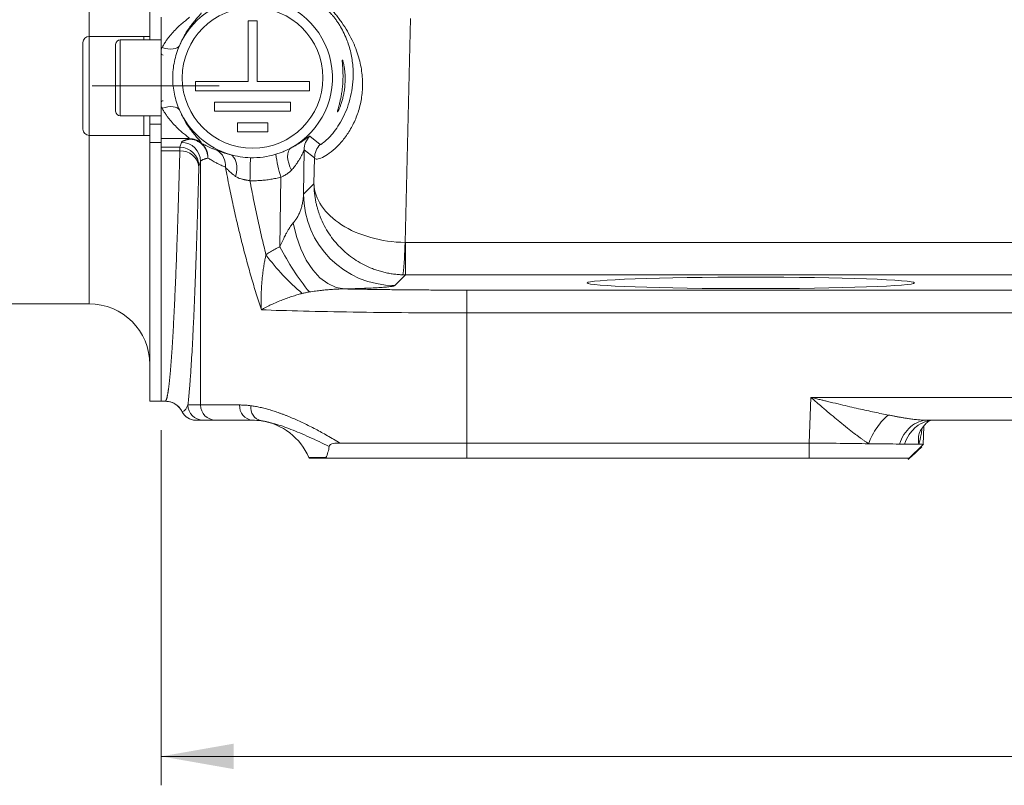
# Model space of a CAD drawing. Units: millimetres. Extents: x 0 to 1596, y 0 to 1129.
# Drawn here: x 293 to 422, y 626 to 726 of the extents above; entities that cross this region are included whole.
import ezdxf

# ---------------------------------------------------------------- set-up
doc = ezdxf.new("R2010")
doc.units = ezdxf.units.MM
doc.header["$LTSCALE"] = 3.8
doc.linetypes.add('SLD-Durchgehend', pattern=[0])
doc.linetypes.add('SLD-Punktstrich', pattern=[19.05, 15.24, -1.27, 1.27, -1.27])
doc.styles.add('SLDTEXTSTYLE0', font='ARIAL.TTF', dxfattribs={"width": 0.948})
doc.dimstyles.new('SLDDIMSTYLE1', dxfattribs={"dimtxt": 11.4, "dimasz": 9.5, "dimexe": 0, "dimexo": 0.0625, "dimgap": 2.85, "dimtad": 1, "dimdec": 3, "dimrnd": 1e-09, "dimzin": 12, "dimdsep": 46, "dimtxsty": 'SLDTEXTSTYLE0', "dimsah": 1, "dimcen": 0.09, "dimadec": 0, "dimazin": 3, "dimtfac": 1, "dimtdec": 3, "dimtofl": 0, "dimtmove": 0, "dimatfit": 3, "dimfxl": 1, "dimfrac": 2, "dimtolj": 1, "dimtzin": 12, "dimarcsym": 0})

# ---------------------------------------------------------------- blocks, each defined once
blk = doc.blocks.new('_D_9')
at = {"color": 7, "linetype": 'SLD-Durchgehend', "lineweight": 0}
for p, q in [((311.6, 672.47), (311.6, 625.78)), ((621.6, 672.47), (621.6, 625.78)), ((621.6, 629.58), (311.6, 629.58))]:
    blk.add_line(p, q, dxfattribs=at)
for points in [[(311.6, 629.58), (321.1, 627.91), (321.1, 631.25)], [(621.6, 629.58), (612.1, 631.25), (612.1, 627.91)]]:
    blk.add_solid(points, dxfattribs=at)
at = {"color": 7, "linetype": 'SLD-Durchgehend', "lineweight": 0, "insert": (453.54, 644.27), "char_height": 11.4, "attachment_point": 1, "style": 'SLDTEXTSTYLE0'}
blk.add_mtext('310', dxfattribs=at)

msp = doc.modelspace()

# ---------------------------------------------------------------- linework, layer by layer
at = {"color": 7, "linetype": 'SLD-Durchgehend', "lineweight": 15}
for p, q in [((310.102, 723.7705), (310.102, 934.855)), ((311.602, 726.7595), (311.602, 722.5549)), ((324.202, 726.2705), (323.002, 726.2705)), ((323.002, 726.2705), (323.002, 718.2705)), ((324.202, 718.2705), (324.202, 726.2705)), ((309.302, 724.2045), (302.102, 724.2045)), ((311.602, 723.7705), (306.202, 723.7705)), ((310.102, 724.2045), (309.302, 724.2045)), ((309.302, 723.7705), (309.302, 724.2045)), ((301.302, 723.4045), (301.302, 712.0045)), ((316.102, 718.2705), (316.102, 717.0705)), ((323.002, 718.2705), (316.102, 718.2705)), ((316.102, 717.0705), (331.102, 717.0705)), ((331.102, 718.2705), (324.202, 718.2705)), ((331.102, 717.0705), (331.102, 718.2705)), ((311.602, 714.986), (311.602, 710.7814)), ((318.602, 715.5705), (318.602, 714.3705)), ((328.602, 715.5705), (318.602, 715.5705)), ((328.602, 714.3705), (328.602, 715.5705)), ((306.202, 713.7705), (311.602, 713.7705)), ((309.302, 711.2045), (309.302, 713.7705)), ((310.102, 712.6859), (310.102, 713.7045)), ((318.602, 714.3705), (328.602, 714.3705)), ((310.102, 710.2637), (310.102, 712.6859)), ((325.602, 712.8705), (321.602, 712.8705)), ((321.602, 712.8705), (321.602, 711.6705)), ((325.602, 711.6705), (325.602, 712.8705)), ((302.102, 711.2045), (309.302, 711.2045)), ((309.302, 711.2045), (310.102, 711.2045)), ((311.602, 710.7814), (311.602, 709.6554)), ((321.602, 711.6705), (325.602, 711.6705)), ((310.102, 676.2705), (310.102, 710.2637)), ((311.602, 709.1624), (311.602, 709.6554)), ((311.602, 676.2705), (311.602, 709.1624)), ((131.102, 689.0705), (302.102, 689.0705)), ((310.102, 676.2705), (311.602, 676.2705)), ((311.602, 676.2705), (312.1054, 676.2705)), ((312.1035, 676.2705), (312.3305, 676.241)), ((318.7506, 673.7705), (317.0946, 673.7705)), ((324.4586, 673.7564), (325.7173, 673.5026)), ((412.3181, 673.7705), (440.8859, 673.7705)), ((411.7705, 670.596), (411.8519, 672.9259)), ((335.0816, 670.7705), (351.7456, 670.7705)), ((351.7456, 670.7705), (396.7675, 670.7705)), ((409.7597, 668.6542), (411.7826, 670.6077)), ((333.2481, 668.8474), (330.9866, 668.8474)), ((330.9866, 668.8474), (331.102, 668.7705)), ((331.102, 668.7705), (333.3812, 668.7705)), ((333.3812, 668.7705), (351.7456, 668.7705)), ((351.7456, 668.7705), (396.7675, 668.7705))]:
    msp.add_line(p, q, dxfattribs=at)
at = {"color": 8, "linetype": 'SLD-Durchgehend', "lineweight": 0}
for p, q in [((302.102, 724.2045), (302.102, 923.3365)), ((344.3646, 726.5593), (343.6451, 697.1346)), ((302.102, 724.2045), (302.102, 711.2045)), ((306.202, 723.7705), (306.202, 713.7705)), ((310.102, 712.6859), (311.602, 712.6859)), ((302.102, 689.0705), (302.102, 711.2045)), ((315.3047, 710.7814), (311.602, 710.7814)), ((315.2998, 710.7175), (315.3047, 710.7814)), ((331.1265, 711.0946), (332.4773, 710.0058)), ((310.102, 710.2637), (311.602, 710.2637)), ((311.602, 709.6554), (314.0402, 709.6554)), ((314.0402, 709.6554), (314.2513, 710.2891)), ((316.8546, 710.2435), (316.8444, 710.1836)), ((330.3764, 709.311), (330.3021, 703.4633)), ((331.756, 708.2508), (330.3764, 709.311)), ((314.0359, 709.1624), (311.602, 709.1624)), ((331.6724, 704.8336), (331.756, 708.2508)), ((316.7509, 707.7925), (316.5399, 707.1588)), ((316.7509, 707.7925), (316.7509, 675.7705)), ((327.3195, 705.7098), (327.2033, 696.5723)), ((330.3021, 703.4633), (331.6724, 704.8336)), ((343.6451, 697.1346), (343.6999, 697.1338)), ((343.6999, 692.8757), (343.6999, 697.1338)), ((343.6999, 697.1338), (589.5041, 697.1338)), ((343.6999, 692.8757), (342.2948, 691.4706)), ((589.5041, 692.8757), (343.6999, 692.8757)), ((351.7456, 690.8716), (351.7456, 687.8734)), ((351.7456, 690.8716), (581.4584, 690.8716)), ((351.7456, 687.8734), (351.7456, 670.7705)), ((351.7456, 687.8734), (581.4584, 687.8734)), ((315.0949, 675.7705), (316.7509, 675.7705)), ((316.7509, 675.7705), (321.8963, 675.7705)), ((396.7675, 670.7705), (396.977, 676.7705)), ((396.977, 676.7705), (456.227, 676.7705)), ((351.7456, 670.7705), (351.7456, 668.7705)), ((396.7675, 668.7705), (396.7675, 670.7705))]:
    msp.add_line(p, q, dxfattribs=at)
at = {"color": 7, "linetype": 'SLD-Punktstrich', "lineweight": 0}
for p, q in [((302.502, 717.7225), (319.202, 717.7225)), ((302.502, 717.7045), (319.202, 717.7045))]:
    msp.add_line(p, q, dxfattribs=at)
at = {"color": 8, "linetype": 'SLD-Durchgehend', "lineweight": 0, "flags": 128}
for points in [[(313.9869, 722.9895), (313.8627, 722.832), (313.6788, 722.7065), (313.4402, 722.6166), (313.1536, 722.5647), (312.8268, 722.5523), (312.4689, 722.5796), (312.0897, 722.646), (311.6998, 722.7496)], [(313.9869, 714.5515), (313.8627, 714.709), (313.6788, 714.8344), (313.4402, 714.9243), (313.1536, 714.9762), (312.8268, 714.9887), (312.4689, 714.9613), (312.0897, 714.8949), (311.6998, 714.7914)], [(328.7193, 706.6413), (328.5058, 707.0826), (328.345, 707.5356), (328.2431, 707.9829), (328.204, 708.4072), (328.2293, 708.7922), (328.3179, 709.1231), (328.4664, 709.3871), (328.6692, 709.5741)], [(321.3694, 705.8199), (321.4753, 706.2943), (321.5235, 706.7687), (321.5124, 707.2253), (321.4422, 707.6465), (321.3158, 708.0166), (321.1377, 708.3215), (320.9149, 708.5496), (320.6557, 708.6923)], [(335.6884, 691.0225), (334.5744, 691.2246), (333.488, 691.7198), (332.4564, 692.4957), (331.505, 693.5332), (330.6577, 694.8062), (329.9354, 696.2834), (329.3561, 697.9278), (328.9341, 699.6987)]]:
    msp.add_lwpolyline(points, dxfattribs=at)
at = {"color": 7, "linetype": 'SLD-Durchgehend', "lineweight": 15}
msp.add_circle((323.602, 718.7705), 9.25, dxfattribs=at)
for centre, radius, start, end in [((323.602, 718.7705), 10.5, 298.854819, 156.30864), ((302.102, 723.4045), 0.8, 90, 180), ((306.202, 723.1705), 0.6, 90, 180), ((311.852, 722.0205), 0.25, 180, 270), ((311.852, 715.5205), 0.25, 90, 180), ((323.602, 718.7705), 10.5, 203.69136, 253.703828), ((306.202, 714.3705), 0.6, 180, 270), ((302.102, 712.0045), 0.8, 180, 270), ((302.102, 681.0705), 8, 0, 90), ((323.602, 665.7705), 8, 22.619865, 81.977842)]:
    msp.add_arc(centre, radius, start, end, dxfattribs=at)
at = {"color": 8, "linetype": 'SLD-Durchgehend', "lineweight": 0}
for centre, radius, start, end in [((315.3044, 708.279), 2.5025, 51.722727, 89.991705), ((332.8782, 709.3085), 2.5017, 134.441393, 179.941298), ((314.0391, 707.1547), 2.5008, 0.095879, 89.973671), ((314.2501, 707.7883), 2.5008, 0.095879, 89.973671), ((334.2577, 708.2483), 2.5017, 135.369606, 179.942006), ((314.2016, 706.8204), 2.3479, 6.266947, 94.047904), ((317.753, 707.256), 2.2986, 354.089858, 60.518189), ((110.369, 710.9451), 212.9623, 358.467212, 359.281465), ((344.6558, 711.073), 18.147, 187.430995, 197.189989), ((342.3118, 703.4803), 12.0097, 180.081053, 269.918912), ((356.2064, 711.1834), 32.4756, 206.738047, 219.277717), ((299.6229, 697.8294), 44.0277, 353.546159, 359.095808), ((348.8807, 712.7366), 29.144, 216.201613, 229.941549), ((312.1053, 673.7709), 2.4996, 26.381049, 89.996771), ((317.0948, 675.7703), 1.9999, 179.996432, 269.99503), ((318.7508, 675.7703), 1.9999, 179.996432, 269.99503), ((323.7619, 675.6341), 1.8705, 175.820128, 265.096884), ((325.1476, 675.4279), 1.7879, 172.13211, 256.112944), ((316.1361, 675.7701), 1.9997, 206.380302, 269.997294)]:
    msp.add_arc(centre, radius, start, end, dxfattribs=at)
at = {"color": 7, "linetype": 'SLD-Durchgehend', "lineweight": 15}
msp.add_ellipse((389.102, 691.8181), major_axis=(21.5, 0), ratio=0.03492077, dxfattribs=at)
at = {"color": 8, "linetype": 'SLD-Durchgehend', "lineweight": 0}
for points, knots in [([(332.2802, 729.6918), (332.2968, 729.6536), (332.3342, 729.5972), (332.4578, 729.4411), (332.5437, 729.3417), (332.7179, 729.1488), (332.784, 729.0767), (332.931, 728.9171), (333.0119, 728.8298), (333.1897, 728.6372), (333.2865, 728.5321), (333.4978, 728.3001), (333.6119, 728.1735), (333.8507, 727.9037), (333.9762, 727.7596), (334.2387, 727.4502), (334.3752, 727.2854), (334.6468, 726.9474), (334.7831, 726.7726), (335.0551, 726.4112), (335.192, 726.223), (335.5881, 725.656), (335.8349, 725.2731), (336.2915, 724.4982), (336.4948, 724.1176), (336.8604, 723.3628), (337.0227, 722.9883), (337.3099, 722.2436), (337.4332, 721.8778), (337.7506, 720.7931), (337.892, 720.0841), (338.0541, 718.7225), (338.0764, 718.0645), (338.0211, 716.7844), (337.9432, 716.1625), (337.7584, 715.2573), (337.6854, 714.9602), (337.5177, 714.3759), (337.4228, 714.0883), (337.1107, 713.2511), (336.8655, 712.724), (336.3179, 711.7375), (336.0153, 711.2782), (335.3726, 710.4363), (335.0317, 710.0536), (334.3525, 709.3882), (334.0127, 709.1032), (333.3631, 708.6329), (333.0524, 708.447), (332.5002, 708.185), (332.2645, 708.1111), (331.9096, 708.083), (331.7892, 708.1275), (331.756, 708.2508)], [0, 0, 0, 0, 0.03125, 0.03125, 0.0625, 0.0625, 0.078125, 0.078125, 0.09375, 0.09375, 0.109375, 0.109375, 0.125, 0.125, 0.140625, 0.140625, 0.15625, 0.15625, 0.171875, 0.171875, 0.1875, 0.1875, 0.21875, 0.21875, 0.25, 0.25, 0.28125, 0.28125, 0.3125, 0.3125, 0.375, 0.375, 0.4375, 0.4375, 0.5, 0.5, 0.53125, 0.53125, 0.5625, 0.5625, 0.625, 0.625, 0.6875, 0.6875, 0.75, 0.75, 0.8125, 0.8125, 0.875, 0.875, 0.9375, 0.9375, 1, 1, 1, 1]), ([(332.9923, 727.9463), (332.9964, 727.9485), (333.0044, 727.9531), (333.0234, 727.9526), (333.0473, 727.9466), (333.0873, 727.9303), (333.152, 727.894), (333.2915, 727.7956), (333.5341, 727.5918), (333.8918, 727.2306), (334.2347, 726.8302), (334.5051, 726.4842), (334.7818, 726.0951), (335.1308, 725.5537), (335.5496, 724.8002), (335.9505, 723.9013), (336.2776, 722.974), (336.6001, 721.7735), (336.8214, 720.3049), (336.8486, 718.6415), (336.6727, 717.0544), (336.3165, 715.5582), (335.8001, 714.1603), (335.1725, 712.9335), (334.4717, 711.8741), (333.782, 711.0424), (333.2574, 710.5291), (332.9159, 710.2432), (332.7364, 710.1135), (332.6225, 710.0442), (332.5535, 710.0108), (332.5029, 709.9958), (332.4858, 710.0025), (332.4773, 710.0058)], [0, 0, 0, 0, 0.00872215, 0.01729055, 0.02571136, 0.03399112, 0.05117658, 0.06758344, 0.10080482, 0.13291834, 0.14848231, 0.16346891, 0.17787773, 0.19254676, 0.21936059, 0.24990659, 0.27741278, 0.30856227, 0.36825867, 0.42789624, 0.48806198, 0.54938556, 0.6111329, 0.67603272, 0.7370084, 0.80349862, 0.86647152, 0.90016591, 0.93279756, 0.95022132, 0.96720734, 0.98378859, 1, 1, 1, 1]), ([(311.6998, 722.7496), (311.7373, 722.8179), (311.8137, 722.9569), (311.9353, 723.1623), (312.0643, 723.3695), (312.2357, 723.6296), (312.4614, 723.9475), (312.8291, 724.4208), (313.3093, 724.9638), (313.8764, 725.5219), (314.3289, 725.9195), (314.6511, 726.1873), (314.8715, 726.3658), (315.0534, 726.5129), (315.1811, 726.6195), (315.257, 726.6897), (315.2985, 726.7354), (315.3027, 726.7515), (315.3047, 726.7595)], [0, 0, 0, 0, 0.02969748, 0.06045178, 0.09226973, 0.12515747, 0.1839814, 0.24981605, 0.37436788, 0.49949623, 0.62377818, 0.68918521, 0.74875534, 0.8134713, 0.87392012, 0.91679049, 0.95874283, 1, 1, 1, 1]), ([(313.9869, 722.9895), (314.0164, 723.0612), (314.0757, 723.205), (314.1683, 723.4142), (314.2637, 723.6195), (314.3619, 723.8203), (314.4628, 724.0167), (314.566, 724.2088), (314.6715, 724.3966), (314.779, 724.5801), (315.0101, 724.9587), (315.3678, 725.4849), (315.8329, 726.0826), (316.2505, 726.5665), (316.5216, 726.8646), (316.6755, 727.0375), (316.7581, 727.1346), (316.8162, 727.2102), (316.8515, 727.2667), (316.8535, 727.2872), (316.8546, 727.2975)], [0, 0, 0, 0, 0.026950392, 0.054071224, 0.081381092, 0.108898181, 0.136640246, 0.164624586, 0.192868033, 0.221386939, 0.250197162, 0.375522448, 0.500305764, 0.627865458, 0.75018567, 0.801404207, 0.851814981, 0.90159351, 0.950924465, 1, 1, 1, 1]), ([(311.602, 722.5549), (311.6177, 722.5879), (311.6489, 722.6537), (311.6829, 722.7177), (311.6998, 722.7496)], [0, 0, 0, 0, 0.50132114, 1, 1, 1, 1]), ([(311.6998, 714.7914), (311.6829, 714.8233), (311.6489, 714.8873), (311.6177, 714.953), (311.602, 714.986)], [0, 0, 0, 0, 0.49867886, 1, 1, 1, 1]), ([(315.3047, 710.7814), (315.3044, 710.785), (315.3037, 710.7922), (315.2938, 710.8083), (315.2775, 710.8284), (315.2541, 710.853), (315.2238, 710.8819), (315.1646, 710.9352), (315.0536, 711.0279), (314.8722, 711.1746), (314.6518, 711.3531), (314.3291, 711.6213), (313.8773, 712.0182), (313.3106, 712.5758), (312.8305, 713.1186), (312.4617, 713.5929), (312.1907, 713.9752), (311.9371, 714.3673), (311.7771, 714.6533), (311.6998, 714.7914)], [0, 0, 0, 0, 0.02059186, 0.04132989, 0.06224321, 0.08336021, 0.10470848, 0.12631471, 0.18648758, 0.25089821, 0.31065439, 0.37629547, 0.50051916, 0.62494405, 0.75012183, 0.81594067, 0.87475832, 0.9395072, 1, 1, 1, 1]), ([(316.8546, 710.2435), (316.8546, 710.2487), (316.8547, 710.2592), (316.8448, 710.2828), (316.8276, 710.3123), (316.8026, 710.3483), (316.77, 710.3906), (316.7299, 710.4395), (316.6824, 710.4949), (316.6277, 710.5571), (316.4991, 710.7012), (316.2479, 710.9773), (315.8304, 711.4614), (315.3659, 712.0587), (314.9797, 712.627), (314.6927, 713.1047), (314.5035, 713.4441), (314.322, 713.7979), (314.1485, 714.1645), (314.0406, 714.423), (313.9869, 714.5515)], [0, 0, 0, 0, 0.02734313, 0.0547387, 0.08222071, 0.10982258, 0.1375771, 0.16551627, 0.19367123, 0.2220722, 0.25074839, 0.3730016, 0.50048003, 0.62499219, 0.75003223, 0.80163259, 0.85233142, 0.9022244, 0.95141217, 1, 1, 1, 1]), ([(314.2513, 710.2891), (314.256, 710.3002), (314.2655, 710.3224), (314.2933, 710.3558), (314.331, 710.389), (314.3796, 710.4222), (314.4388, 710.4553), (314.5088, 710.4883), (314.5895, 710.5213), (314.6808, 710.5542), (314.7829, 710.587), (314.8956, 710.6197), (315.0192, 710.6524), (315.1528, 710.685), (315.2508, 710.7066), (315.2998, 710.7175)], [0, 0, 0, 0, 0.07716867, 0.15421561, 0.23116271, 0.30803198, 0.38484547, 0.4616253, 0.5383936, 0.61517253, 0.69198422, 0.76885078, 0.84579428, 0.92283672, 1, 1, 1, 1]), ([(315.2998, 710.7175), (315.5773, 710.7174), (315.8547, 710.6708), (316.3792, 710.4895), (316.6262, 710.3549), (316.8444, 710.1836)], [0, 0, 0, 0, 0.5, 0.5, 1, 1, 1, 1]), ([(317.7295, 708.2209), (317.728, 708.2722), (317.725, 708.3753), (317.7086, 708.53), (317.6834, 708.6848), (317.6482, 708.8392), (317.6032, 708.9924), (317.5483, 709.144), (317.4833, 709.2931), (317.4082, 709.4391), (317.323, 709.5814), (317.2279, 709.719), (317.1229, 709.8512), (316.9403, 710.052), (316.6415, 710.3059), (316.2783, 710.5054), (315.9444, 710.6249), (315.6476, 710.6976), (315.4231, 710.7104), (315.2998, 710.7175)], [0, 0, 0, 0, 0.03960127, 0.0795239, 0.11978649, 0.1604073, 0.20140423, 0.24279459, 0.28459501, 0.32682133, 0.36948839, 0.41260996, 0.45619855, 0.5002653, 0.62319715, 0.759859, 0.82225915, 0.90230851, 1, 1, 1, 1]), ([(331.1265, 711.0946), (331.1233, 711.0961), (331.1168, 711.099), (331.0985, 711.0951), (331.0739, 711.0851), (331.0423, 711.0687), (331.0039, 711.0459), (330.9586, 711.017), (330.8667, 710.9553), (330.6997, 710.8368), (330.4185, 710.6353), (330.077, 710.3994), (329.7405, 710.1805), (329.4391, 709.9966), (329.1952, 709.8549), (328.9412, 709.7141), (328.7592, 709.6205), (328.6692, 709.5741)], [0, 0, 0, 0, 0.0345606, 0.06945871, 0.10475091, 0.14049155, 0.17673269, 0.21352389, 0.25091222, 0.37403195, 0.50094332, 0.62603296, 0.75034849, 0.81504738, 0.8780967, 0.93968135, 1, 1, 1, 1]), ([(318.8842, 709.2569), (318.8121, 709.2839), (318.6682, 709.3378), (318.4628, 709.4198), (318.2655, 709.502), (318.0768, 709.5839), (317.8965, 709.665), (317.6634, 709.7733), (317.3919, 709.9051), (317.0967, 710.0541), (316.9282, 710.1406), (316.8444, 710.1836)], [0, 0, 0, 0, 0.08336805, 0.16650489, 0.2494222, 0.33213195, 0.41464641, 0.49697813, 0.66655825, 0.83418924, 1, 1, 1, 1]), ([(316.8444, 710.1836), (316.8845, 710.15), (316.9626, 710.0845), (317.0682, 709.9796), (317.162, 709.8753), (317.2442, 709.7724), (317.3157, 709.6721), (317.3774, 709.5757), (317.4303, 709.4839), (317.4753, 709.3976), (317.5444, 709.2515), (317.6244, 709.0407), (317.6928, 708.7613), (317.7297, 708.4882), (317.7296, 708.3085), (317.7295, 708.2209)], [0, 0, 0, 0, 0.07129298, 0.13866794, 0.20211101, 0.26161472, 0.31717703, 0.36880028, 0.41649038, 0.46025596, 0.50010771, 0.6341082, 0.762031, 0.88395461, 1, 1, 1, 1]), ([(330.3764, 709.311), (330.3745, 709.3016), (330.3707, 709.2824), (330.3595, 709.2445), (330.3442, 709.1991), (330.3241, 709.1456), (330.2992, 709.0841), (330.2693, 709.0143), (330.2343, 708.9364), (330.1668, 708.792), (330.0433, 708.5434), (329.8835, 708.2555), (329.7295, 707.9969), (329.6004, 707.7908), (329.4683, 707.5924), (329.3101, 707.3659), (329.138, 707.1359), (328.9287, 706.8759), (328.7856, 706.7155), (328.7193, 706.6413)], [0, 0, 0, 0, 0.02644493, 0.05418782, 0.08328671, 0.11379187, 0.14574696, 0.17918995, 0.21415397, 0.25066801, 0.36262718, 0.50059469, 0.55579379, 0.62537898, 0.70613692, 0.75026459, 0.84493634, 0.92817153, 1, 1, 1, 1]), ([(312.1054, 676.2706), (312.1132, 676.2719), (312.1287, 676.2745), (312.1518, 676.2895), (312.1747, 676.3122), (312.1974, 676.3432), (312.2199, 676.3821), (312.2422, 676.4288), (312.2642, 676.4829), (312.2861, 676.5444), (312.3078, 676.6129), (312.3292, 676.6883), (312.3504, 676.7704), (312.3715, 676.8589), (312.3923, 676.9536), (312.4129, 677.0544), (312.4333, 677.161), (312.4535, 677.2732), (312.4735, 677.3908), (312.4933, 677.5137), (312.5128, 677.6416), (312.5322, 677.7744), (312.5513, 677.9118), (312.5703, 678.0537), (312.589, 678.1998), (312.6075, 678.3501), (312.6259, 678.5042), (312.644, 678.6621), (312.6619, 678.8235), (312.6796, 678.9882), (312.697, 679.1562), (312.7143, 679.3272), (312.7314, 679.501), (312.7482, 679.6775), (312.7649, 679.8565), (312.7813, 680.0378), (312.7975, 680.2213), (312.8136, 680.4069), (312.8294, 680.5943), (312.845, 680.7834), (312.8604, 680.9741), (312.8756, 681.1661), (312.8905, 681.3594), (312.9053, 681.5538), (312.9199, 681.7492), (312.9342, 681.9453), (312.9484, 682.1422), (312.9623, 682.3395), (312.976, 682.5373), (312.9896, 682.7353), (313.0029, 682.9334), (313.016, 683.1315), (313.0289, 683.3294), (313.0415, 683.5271), (313.054, 683.7244), (313.0663, 683.9212), (313.0783, 684.1174), (313.0902, 684.3128), (313.1018, 684.5073), (313.1284, 684.957), (313.1696, 685.6812), (313.2252, 686.7155), (313.2799, 687.7909), (313.3337, 688.9055), (313.3866, 690.0577), (313.4387, 691.2455), (313.4899, 692.4671), (313.5402, 693.7208), (313.5896, 695.0049), (313.6382, 696.3177), (313.6859, 697.6573), (313.7327, 699.0223), (313.7786, 700.4109), (313.8236, 701.8216), (313.8678, 703.2528), (313.9111, 704.7027), (313.9536, 706.1705), (313.9951, 707.652), (314.0224, 708.661), (314.0359, 709.1624)], [0, 0, 0, 0, 0.01140782, 0.02271786, 0.0339301, 0.04504456, 0.05606123, 0.06698011, 0.0778012, 0.0885245, 0.09915001, 0.10967773, 0.12010766, 0.13043981, 0.14067416, 0.15081073, 0.1608495, 0.17079049, 0.18063369, 0.1903791, 0.20002672, 0.20957655, 0.21902859, 0.22838284, 0.23763931, 0.24679798, 0.25585886, 0.26482196, 0.27368727, 0.28245478, 0.29112451, 0.29969645, 0.3081706, 0.31654696, 0.32482553, 0.33300631, 0.34108931, 0.34907451, 0.35696192, 0.36475155, 0.37244338, 0.38003743, 0.38753369, 0.39493215, 0.40223283, 0.40943572, 0.41654082, 0.42354813, 0.43045765, 0.43726939, 0.44398333, 0.45059948, 0.45711785, 0.46353842, 0.46986121, 0.4760862, 0.48221341, 0.48824283, 0.49417445, 0.50000829, 0.52891165, 0.55752744, 0.58585568, 0.61389637, 0.6416495, 0.66911507, 0.69629309, 0.72318355, 0.74978646, 0.77610181, 0.8021296, 0.82786984, 0.85332253, 0.87848766, 0.90336524, 0.92795526, 0.95225773, 0.97627264, 1, 1, 1, 1]), ([(317.7295, 708.2209), (317.6855, 708.2105), (317.594, 708.1888), (317.4646, 708.1549), (317.3369, 708.1185), (317.2145, 708.0795), (317.0996, 708.038), (316.9952, 707.9938), (316.9043, 707.9471), (316.8306, 707.8979), (316.7752, 707.8461), (316.7591, 707.8106), (316.7509, 707.7925)], [0, 0, 0, 0, 0.0742216, 0.15417182, 0.23985064, 0.33125801, 0.42839391, 0.53125831, 0.63985116, 0.75417242, 0.87422205, 1, 1, 1, 1]), ([(320.0393, 707.0193), (319.9747, 707.0469), (319.8285, 707.1091), (319.5939, 707.2146), (319.2955, 707.3552), (318.9989, 707.504), (318.6891, 707.6683), (318.4123, 707.8208), (318.1463, 707.9732), (317.9204, 708.1066), (317.7911, 708.184), (317.7295, 708.2209)], [0, 0, 0, 0, 0.06619651, 0.14958701, 0.25017146, 0.39753924, 0.49996298, 0.64092112, 0.77124042, 0.8909296, 1, 1, 1, 1]), ([(320.6557, 708.6923), (320.6013, 708.7061), (320.492, 708.7338), (320.335, 708.7763), (320.1822, 708.8195), (320.0343, 708.8632), (319.8909, 708.9073), (319.7522, 708.9515), (319.563, 709.0137), (319.3369, 709.0918), (319.0897, 709.1811), (318.9528, 709.2316), (318.8842, 709.2569)], [0, 0, 0, 0, 0.06937671, 0.13935001, 0.2100053, 0.28142546, 0.3536907, 0.42687842, 0.50106307, 0.66739782, 0.83344773, 1, 1, 1, 1]), ([(316.5355, 707.0767), (316.5283, 706.8056), (316.5139, 706.2635), (316.4922, 705.4621), (316.4704, 704.6694), (316.4485, 703.8863), (316.4266, 703.1125), (316.4045, 702.3481), (316.3823, 701.5932), (316.36, 700.8476), (316.3376, 700.1114), (316.3152, 699.3846), (316.2926, 698.6672), (316.27, 697.9592), (316.2472, 697.2606), (316.2244, 696.5714), (316.1802, 695.2637), (316.1143, 693.3943), (316.0259, 691.0586), (315.9363, 688.8645), (315.8458, 686.8132), (315.7542, 684.9064), (315.6618, 683.1465), (315.5686, 681.5343), (315.4903, 680.3161), (315.4275, 679.4176), (315.3804, 678.783), (315.3331, 678.186), (315.2858, 677.6266), (315.2383, 677.1045), (315.1906, 676.6207), (315.1429, 676.1717), (315.1109, 675.9042), (315.0949, 675.7705)], [0, 0, 0, 0, 0.01662859, 0.0332514, 0.04986933, 0.06648328, 0.08309416, 0.09970285, 0.11631027, 0.1329173, 0.14952486, 0.16613384, 0.18274514, 0.19935966, 0.2159783, 0.23260196, 0.24923154, 0.31194402, 0.3746099, 0.43727751, 0.4999952, 0.56270845, 0.62537505, 0.68804334, 0.75076166, 0.78193646, 0.81309368, 0.84423925, 0.8753791, 0.90651917, 0.93766539, 0.96882369, 1, 1, 1, 1]), ([(316.5399, 707.1588), (316.5395, 707.1569), (316.5387, 707.153), (316.5376, 707.136), (316.5365, 707.1114), (316.5358, 707.0883), (316.5355, 707.0767)], [0, 0, 0, 0, 0.25226762, 0.50000599, 0.74774133, 1, 1, 1, 1]), ([(324.7554, 688.2794), (324.6414, 688.6295), (324.4114, 689.3357), (324.0761, 690.4077), (323.7443, 691.5005), (323.4172, 692.6144), (323.0947, 693.7493), (322.7772, 694.9053), (322.4649, 696.0823), (322.0658, 697.6403), (321.5886, 699.6031), (321.0476, 701.995), (320.5243, 704.4756), (320.2027, 706.1623), (320.0393, 707.0193)], [0, 0, 0, 0, 0.05697372, 0.11493993, 0.17390003, 0.23385538, 0.29480723, 0.3567568, 0.41970524, 0.48365365, 0.60624154, 0.73315816, 0.86440925, 1, 1, 1, 1]), ([(321.3695, 705.8199), (321.3273, 705.8498), (321.2385, 705.9128), (321.1052, 706.0136), (320.9722, 706.1187), (320.8046, 706.2588), (320.6238, 706.4184), (320.4466, 706.5873), (320.2952, 706.7401), (320.1617, 706.881), (320.0786, 706.9749), (320.0393, 707.0193)], [0, 0, 0, 0, 0.07545391, 0.15883962, 0.2501568, 0.33447534, 0.50043996, 0.64071947, 0.74961893, 0.88152921, 1, 1, 1, 1]), ([(323.2551, 705.2485), (323.2002, 705.2578), (323.0917, 705.2761), (322.932, 705.3035), (322.7775, 705.331), (322.629, 705.3589), (322.4869, 705.3877), (322.3516, 705.4176), (322.1812, 705.4593), (321.9805, 705.5181), (321.7576, 705.6026), (321.5522, 705.7007), (321.4302, 705.7803), (321.3695, 705.8199)], [0, 0, 0, 0, 0.07719636, 0.15271431, 0.22640713, 0.29815103, 0.3678463, 0.43541802, 0.50081641, 0.62845397, 0.7538695, 0.8775132, 1, 1, 1, 1]), ([(327.3195, 705.7098), (327.2099, 705.6824), (326.9907, 705.6274), (326.6587, 705.5547), (326.3243, 705.4891), (325.9871, 705.4313), (325.6473, 705.3811), (325.1935, 705.3247), (324.6249, 705.274), (323.9407, 705.2418), (323.4838, 705.2463), (323.2551, 705.2485)], [0, 0, 0, 0, 0.08277364, 0.1657046, 0.24884479, 0.33224569, 0.41595832, 0.50003313, 0.66644509, 0.83297336, 1, 1, 1, 1]), ([(328.7193, 706.6413), (328.6841, 706.6042), (328.6135, 706.5298), (328.4973, 706.4241), (328.3731, 706.3222), (328.2402, 706.2241), (328.0727, 706.1121), (327.8621, 705.9869), (327.6016, 705.8474), (327.4151, 705.7565), (327.3195, 705.7098)], [0, 0, 0, 0, 0.09830414, 0.19707128, 0.29652041, 0.39686604, 0.49831699, 0.65705387, 0.8241044, 1, 1, 1, 1]), ([(323.2551, 705.2485), (323.3339, 704.8296), (323.491, 703.9951), (323.7372, 702.7503), (323.9898, 701.5171), (324.2498, 700.2956), (324.5168, 699.0857), (324.7911, 697.8876), (325.0719, 696.7009), (325.2663, 695.9148), (325.3632, 695.5234)], [0, 0, 0, 0, 0.1285835, 0.25613065, 0.38264751, 0.50814029, 0.63261533, 0.75607915, 0.87853843, 1, 1, 1, 1]), ([(331.6724, 704.8336), (331.6738, 704.7196), (331.6766, 704.4952), (331.6926, 704.1638), (331.7163, 703.843), (331.7476, 703.533), (331.7855, 703.234), (331.8294, 702.946), (331.8784, 702.669), (331.9317, 702.4032), (331.9888, 702.1485), (332.0489, 701.9049), (332.1113, 701.6724), (332.1755, 701.4508), (332.2408, 701.2402), (332.3068, 701.0404), (332.3728, 700.8513), (332.4385, 700.6728), (332.7845, 699.7746), (333.5567, 698.2923), (335.0845, 696.4038), (336.909, 694.8844), (338.5173, 694.0166), (339.645, 693.5781), (340.2537, 693.3778), (340.8697, 693.2108), (341.4912, 693.077), (342.1164, 692.977), (342.7435, 692.9079), (343.1625, 692.8896), (343.3716, 692.8805)], [0, 0, 0, 0, 0.01858042, 0.03660988, 0.05408839, 0.07101594, 0.08739252, 0.10321814, 0.11849279, 0.13321648, 0.1473892, 0.16101094, 0.17408171, 0.18660151, 0.19857034, 0.20998819, 0.22085507, 0.23117098, 0.24093591, 0.37752295, 0.5005526, 0.63318609, 0.75983149, 0.79454575, 0.82912415, 0.86356731, 0.89787585, 0.93205038, 0.96609155, 1, 1, 1, 1]), ([(331.6724, 704.8336), (331.7139, 703.8436), (332.0562, 702.8542), (333.2923, 701.0198), (334.1858, 700.1756), (336.3937, 698.7559), (337.7072, 698.1809), (340.5626, 697.3843), (342.1033, 697.1629), (343.6451, 697.1346)], [0, 0, 0, 0, 0.25, 0.25, 0.5, 0.5, 0.75, 0.75, 1, 1, 1, 1]), ([(328.9341, 699.6987), (328.9719, 699.7409), (329.0494, 699.8274), (329.1588, 699.9643), (329.2664, 700.1104), (329.371, 700.266), (329.5233, 700.5136), (329.7115, 700.8739), (329.9047, 701.3424), (330.0672, 701.8549), (330.1811, 702.3515), (330.2676, 702.8967), (330.2894, 703.2546), (330.3021, 703.4633)], [0, 0, 0, 0, 0.03773831, 0.07739087, 0.11898541, 0.16254595, 0.20809341, 0.32401345, 0.45446587, 0.58010919, 0.72489782, 0.83955313, 1, 1, 1, 1]), ([(327.2033, 696.5723), (327.2584, 696.701), (327.3658, 696.9519), (327.5282, 697.3122), (327.6858, 697.648), (327.8385, 697.9592), (328.0071, 698.2873), (328.1912, 698.6239), (328.3903, 698.9598), (328.5797, 699.2494), (328.7577, 699.496), (328.8776, 699.6338), (328.9341, 699.6987)], [0, 0, 0, 0, 0.11153433, 0.21725222, 0.31717295, 0.41131932, 0.49971863, 0.62036137, 0.73050291, 0.83031815, 0.92004236, 1, 1, 1, 1]), ([(325.3632, 695.5234), (325.4581, 695.587), (325.649, 695.7147), (325.9438, 695.8978), (326.2464, 696.0756), (326.5574, 696.2474), (326.8764, 696.4141), (327.0939, 696.5193), (327.2033, 696.5723)], [0, 0, 0, 0, 0.16237402, 0.326305808, 0.49191762, 0.659328031, 0.828651841, 1, 1, 1, 1]), ([(324.7554, 688.2794), (324.7496, 688.4193), (324.7374, 688.7089), (324.7276, 689.1578), (324.7246, 689.6358), (324.7312, 690.2113), (324.7561, 690.9944), (324.8184, 691.9582), (324.917, 692.9255), (325.0262, 693.7451), (325.1351, 694.4107), (325.2449, 694.994), (325.3253, 695.3541), (325.3632, 695.5234)], [0, 0, 0, 0, 0.05657488, 0.11709388, 0.18159876, 0.25012922, 0.35049763, 0.50009029, 0.64428719, 0.75011161, 0.84267633, 0.92600999, 1, 1, 1, 1]), ([(342.2948, 691.4706), (342.289, 691.4657), (342.2774, 691.456), (342.2475, 691.4415), (342.2084, 691.4271), (342.1593, 691.4127), (342.1003, 691.3983), (342.0316, 691.384), (341.9529, 691.3698), (341.8644, 691.3556), (341.6482, 691.3245), (341.2228, 691.2774), (340.4472, 691.2166), (339.4873, 691.1596), (338.5806, 691.1178), (337.842, 691.0889), (337.336, 691.0709), (336.8086, 691.0538), (336.2616, 691.0375), (335.8794, 691.0275), (335.6884, 691.0224)], [0, 0, 0, 0, 0.02797397, 0.05588105, 0.08373709, 0.11155805, 0.13935993, 0.16715879, 0.19497067, 0.22281159, 0.25069753, 0.37891835, 0.50646569, 0.6330936, 0.75873268, 0.80742367, 0.85579161, 0.90394014, 0.95197433, 1, 1, 1, 1]), ([(330.1246, 690.4302), (330.0361, 690.4064), (329.8505, 690.3567), (329.5636, 690.2753), (329.2552, 690.1838), (328.9268, 690.0813), (328.4553, 689.9268), (327.8595, 689.7152), (327.1306, 689.4322), (326.4107, 689.1244), (325.818, 688.8432), (325.3707, 688.616), (325.0496, 688.4452), (324.8517, 688.3337), (324.7554, 688.2794)], [0, 0, 0, 0, 0.04183547, 0.08771371, 0.13765455, 0.19167439, 0.24978505, 0.37437739, 0.49975136, 0.64406078, 0.7852884, 0.86054491, 0.93212188, 1, 1, 1, 1]), ([(331.0675, 690.6238), (330.901, 690.596), (330.5863, 690.5434), (330.2724, 690.4664), (330.1246, 690.4302)], [0, 0, 0, 0, 0.5289266, 1, 1, 1, 1]), ([(335.6884, 691.0224), (335.594, 691.0223), (335.3987, 691.0221), (335.097, 691.0162), (334.7769, 691.0059), (334.4385, 690.9902), (334.0821, 690.969), (333.708, 690.9418), (333.2241, 690.9005), (332.6128, 690.8375), (331.8578, 690.7443), (331.3401, 690.6654), (331.0675, 690.6238)], [0, 0, 0, 0, 0.05900731, 0.1220947, 0.18931111, 0.2607032, 0.33631554, 0.41619071, 0.50036925, 0.64852229, 0.8149719, 1, 1, 1, 1]), ([(335.6884, 691.0224), (335.8399, 691.0194), (336.1426, 691.0133), (336.602, 691.0046), (337.0648, 690.9961), (337.5316, 690.9878), (338.0021, 690.9798), (338.4765, 690.9721), (338.9547, 690.9647), (339.9232, 690.9503), (341.4042, 690.9307), (343.4253, 690.9092), (345.4826, 690.8924), (347.2172, 690.8824), (348.6098, 690.8768), (349.653, 690.8738), (350.6985, 690.8719), (351.3964, 690.8717), (351.7456, 690.8716)], [0, 0, 0, 0, 0.03114602, 0.0622678, 0.09337366, 0.12447194, 0.15557099, 0.18667915, 0.21780476, 0.24895614, 0.37447525, 0.50002377, 0.62553727, 0.75108132, 0.81333855, 0.87553288, 0.93773111, 1, 1, 1, 1]), ([(351.7456, 687.8734), (349.177, 687.8734), (346.6086, 687.8825), (341.5955, 687.9183), (339.1511, 687.945), (334.504, 688.0149), (332.3016, 688.0581), (328.2448, 688.1587), (326.3908, 688.2162), (324.7554, 688.2794)], [0, 0, 0, 0, 0.25, 0.25, 0.5, 0.5, 0.75, 0.75, 1, 1, 1, 1]), ([(314.3446, 674.8816), (314.3863, 674.8828), (314.4398, 674.9025), (314.5649, 674.9786), (314.6363, 675.0351), (314.8566, 675.259), (315.014, 675.4807), (315.0949, 675.7705)], [0, 0, 0, 0, 0.25, 0.25, 0.5, 0.5, 1, 1, 1, 1]), ([(321.8963, 675.7705), (321.9781, 675.77), (322.1401, 675.7689), (322.3874, 675.7605), (322.6345, 675.7471), (322.8816, 675.728), (323.1281, 675.704), (323.2942, 675.683), (323.3765, 675.6726)], [0, 0, 0, 0, 0.17462101, 0.34602474, 0.51423671, 0.6792839, 0.84119491, 1, 1, 1, 1]), ([(323.3765, 675.6726), (323.4752, 675.6588), (323.673, 675.6312), (323.9768, 675.58), (324.2861, 675.5216), (324.6013, 675.4554), (324.9224, 675.3814), (325.2492, 675.2997), (325.5816, 675.2102), (325.9197, 675.1131), (326.2634, 675.0081), (326.6126, 674.8954), (326.9672, 674.775), (327.3272, 674.6469), (327.6925, 674.511), (328.063, 674.3673), (328.4387, 674.2159), (329.1821, 673.9054), (330.3254, 673.3874), (331.6145, 672.7376), (332.6612, 672.1739), (333.4462, 671.7346), (334.2547, 671.2674), (334.8039, 670.9374), (335.0816, 670.7705)], [0, 0, 0, 0, 0.03044921, 0.06095855, 0.09153505, 0.12218568, 0.15291736, 0.18373697, 0.21465131, 0.24566713, 0.27679112, 0.30802989, 0.33938999, 0.37087787, 0.40249992, 0.43426245, 0.46617169, 0.49823376, 0.62203356, 0.74928497, 0.80980517, 0.87174757, 0.93513785, 1, 1, 1, 1]), ([(404.5755, 670.6796), (404.4789, 670.745), (404.283, 670.8775), (403.9836, 671.0869), (403.6748, 671.3076), (403.3565, 671.5401), (403.0286, 671.7843), (402.5072, 672.18), (401.7651, 672.7605), (400.8363, 673.511), (399.8716, 674.3105), (399.0706, 674.9845), (398.3546, 675.5935), (397.714, 676.1401), (397.2386, 676.5467), (396.977, 676.7705)], [0, 0, 0, 0, 0.03893642, 0.07899547, 0.12018807, 0.16252424, 0.20601323, 0.25066357, 0.36960085, 0.49966312, 0.61659546, 0.74894391, 0.81383479, 0.89752033, 1, 1, 1, 1]), ([(396.977, 676.7705), (397.1917, 676.7184), (397.5991, 676.6196), (398.1773, 676.4796), (398.6897, 676.3558), (399.1362, 676.2482), (399.8654, 676.0731), (400.8446, 675.8393), (402.0842, 675.5485), (403.2337, 675.2843), (404.3234, 675.0406), (405.3398, 674.8214), (406.2833, 674.6258), (406.8863, 674.5086), (407.1761, 674.4523)], [0, 0, 0, 0, 0.06288225, 0.11934175, 0.16937846, 0.2129924, 0.25018356, 0.38309128, 0.50007989, 0.61401875, 0.72097374, 0.82095062, 0.91395645, 1, 1, 1, 1]), ([(404.5755, 670.6796), (404.7121, 671.0399), (404.8773, 671.4102), (405.2571, 672.1386), (405.4716, 672.4963), (405.9322, 673.1645), (406.178, 673.4746), (406.6772, 674.0214), (406.9304, 674.258), (407.1761, 674.4523)], [0, 0, 0, 0, 0.25, 0.25, 0.5, 0.5, 0.75, 0.75, 1, 1, 1, 1]), ([(407.1761, 674.4523), (407.3176, 674.4252), (407.6028, 674.3706), (408.0312, 674.2883), (408.4643, 674.2067), (408.9017, 674.1271), (409.3437, 674.0509), (409.8461, 673.971), (410.4104, 673.8928), (411.038, 673.8259), (411.676, 673.7798), (412.1024, 673.7736), (412.3181, 673.7705)], [0, 0, 0, 0, 0.08005189, 0.16138975, 0.24403632, 0.32801324, 0.41334117, 0.50003975, 0.62075437, 0.74429886, 0.87070438, 1, 1, 1, 1]), ([(324.7184, 673.6922), (325.2808, 673.6129), (325.8883, 673.4761), (327.1968, 673.0977), (327.8975, 672.8563), (329.0257, 672.4188), (329.4152, 672.2602), (330.2142, 671.9213), (330.6245, 671.7408), (331.8866, 671.1694), (332.7612, 670.7524), (333.6676, 670.3087)], [0, 0, 0, 0, 0.25, 0.25, 0.5, 0.5, 0.625, 0.625, 0.75, 0.75, 1, 1, 1, 1]), ([(412.3181, 673.7705), (411.9491, 673.7705), (411.5637, 673.7038), (410.8082, 673.4179), (410.4389, 673.1983), (409.7703, 672.6262), (409.4717, 672.2742), (408.9807, 671.4934), (408.7883, 671.0656), (408.6509, 670.6323)], [0, 0, 0, 0, 0.25, 0.25, 0.5, 0.5, 0.75, 0.75, 1, 1, 1, 1]), ([(413.1809, 673.7705), (412.7909, 673.7705), (412.3834, 673.7036), (411.5847, 673.417), (411.1943, 673.1968), (410.4878, 672.6231), (410.1725, 672.2702), (409.6542, 671.4875), (409.4513, 671.0587), (409.3067, 670.6246)], [0, 0, 0, 0, 0.25, 0.25, 0.5, 0.5, 0.75, 0.75, 1, 1, 1, 1]), ([(411.3968, 672.3963), (411.3658, 672.339), (411.2033, 672.0388), (411.1079, 671.4266), (411.1528, 670.8711), (411.1746, 670.6029)], [0, 0, 0, 0, 0.1086045, 0.56959666, 1, 1, 1, 1]), ([(411.5925, 672.633), (411.5613, 672.3747), (411.4695, 671.6144), (411.2918, 671.0052), (411.1746, 670.6029)], [0, 0, 0, 0, 0.33966605, 1, 1, 1, 1])]:
    msp.add_open_spline(points, degree=3, knots=knots, dxfattribs=at)
at = {"color": 7, "linetype": 'SLD-Durchgehend', "lineweight": 15}
for points, knots in [([(305.602, 723.17), (305.602, 723.157), (305.602, 723.1308), (305.602, 722.8608), (305.602, 722.4313), (305.602, 721.6863), (305.602, 720.4913), (305.602, 719.0897), (305.602, 717.9398), (305.602, 717.0708), (305.602, 716.2746), (305.602, 715.3882), (305.602, 714.6297), (305.602, 714.3228), (305.602, 714.3746), (305.602, 714.3766)], [0, 0, 0, 0, 0.06414929, 0.12965995, 0.19517056, 0.25931943, 0.37848498, 0.49765092, 0.56180021, 0.62731102, 0.6928209, 0.75697053, 0.87613637, 0.99530209, 1, 1, 1, 1]), ([(311.602, 722.5549), (311.602, 722.2624), (311.602, 721.966), (311.602, 721.3586), (311.602, 721.0477), (311.602, 720.4101), (311.602, 720.0811), (311.602, 719.4257), (311.602, 719.0979), (311.602, 718.4423), (311.602, 718.1144), (311.602, 717.4585), (311.602, 717.1296), (311.602, 716.4926), (311.602, 716.182), (311.602, 715.5748), (311.602, 715.2785), (311.602, 714.986)], [0, 0, 0, 0, 0.125, 0.125, 0.25, 0.25, 0.375, 0.375, 0.5, 0.5, 0.625, 0.625, 0.75, 0.75, 0.875, 0.875, 1, 1, 1, 1]), ([(313.9869, 714.5515), (313.6938, 715.2195), (313.4746, 715.906), (313.2526, 716.9625), (313.1964, 717.3191), (313.1211, 718.0415), (313.1021, 718.4065), (313.1018, 719.4899), (313.1753, 720.2054), (313.397, 721.2682), (313.49, 721.622), (313.7117, 722.3151), (313.8403, 722.6554), (313.9869, 722.9895)], [0, 0, 0, 0, 0.25, 0.25, 0.375, 0.375, 0.5, 0.5, 0.75, 0.75, 0.875, 0.875, 1, 1, 1, 1]), ([(335.0094, 715.3134), (335.0502, 715.4717), (335.0921, 715.6424), (335.1746, 716.008), (335.2155, 716.2051), (335.291, 716.6148), (335.3254, 716.8258), (335.3854, 717.2605), (335.4113, 717.4863), (335.4513, 717.9318), (335.4658, 718.1533), (335.4844, 718.5939), (335.4883, 718.8109), (335.4872, 719.2228), (335.4824, 719.4213), (335.4671, 719.795), (335.4568, 719.9666), (335.435, 720.2805), (335.4232, 720.4238), (335.4028, 720.6694), (335.394, 720.7729), (335.3827, 720.9411), (335.3803, 721.0049), (335.3839, 721.0872), (335.3899, 721.1069), (335.411, 721.1015), (335.4259, 721.0765), (335.4629, 720.984), (335.4854, 720.9152), (335.534, 720.7388), (335.5601, 720.6315), (335.6129, 720.3788), (335.6395, 720.2329), (335.6875, 719.9144), (335.7092, 719.7406), (335.7443, 719.3623), (335.7571, 719.1628), (335.7706, 718.7482), (335.7712, 718.5299), (335.7579, 718.0874), (335.7442, 717.8653), (335.7024, 717.4194), (335.6739, 717.1945), (335.6054, 716.7626), (335.5653, 716.5531), (335.4749, 716.1468), (335.4258, 715.9553), (335.3235, 715.5969), (335.2697, 715.4281), (335.1635, 715.1225), (335.1115, 714.9862), (335.0128, 714.746), (334.9659, 714.6415), (334.8849, 714.4748), (334.8504, 714.4113), (334.7962, 714.3254), (334.7768, 714.3037), (334.7565, 714.3052), (334.7551, 714.3277), (334.7699, 714.4181), (334.7858, 714.4844), (334.8314, 714.6571), (334.8614, 714.7649), (334.93, 715.0139), (334.9686, 715.1551), (335.0094, 715.3134)], [0, 0, 0, 0, 0.03125, 0.03125, 0.0625, 0.0625, 0.09375, 0.09375, 0.125, 0.125, 0.15625, 0.15625, 0.1875, 0.1875, 0.21875, 0.21875, 0.25, 0.25, 0.28125, 0.28125, 0.3125, 0.3125, 0.34375, 0.34375, 0.375, 0.375, 0.40625, 0.40625, 0.4375, 0.4375, 0.46875, 0.46875, 0.5, 0.5, 0.53125, 0.53125, 0.5625, 0.5625, 0.59375, 0.59375, 0.625, 0.625, 0.65625, 0.65625, 0.6875, 0.6875, 0.71875, 0.71875, 0.75, 0.75, 0.78125, 0.78125, 0.8125, 0.8125, 0.84375, 0.84375, 0.875, 0.875, 0.90625, 0.90625, 0.9375, 0.9375, 0.96875, 0.96875, 1, 1, 1, 1]), ([(328.6692, 709.5741), (328.3836, 709.4167), (328.0778, 709.2651), (327.5714, 709.0479), (327.3944, 708.9774), (327.0341, 708.8454), (326.8497, 708.7834), (326.6612, 708.726)], [0, 0, 0, 0, 0.5, 0.5, 0.75, 0.75, 1, 1, 1, 1]), ([(312.3305, 676.241), (312.4692, 676.229), (312.8389, 676.197), (313.4025, 675.9382), (313.9713, 675.4983), (314.2194, 675.0867), (314.3431, 674.8815)], [0, 0, 0, 0, 0.163789083, 0.436578818, 0.719057392, 1, 1, 1, 1]), ([(317.0946, 673.7705), (317.0868, 673.7705), (317.0705, 673.7705), (317.0367, 673.7705), (316.9953, 673.7705), (316.9455, 673.7705), (316.8881, 673.7705), (316.8207, 673.7705), (316.7234, 673.7705), (316.5918, 673.7705), (316.4447, 673.7705), (316.3142, 673.7705), (316.2076, 673.7705), (316.1595, 673.7705), (316.136, 673.7705)], [0, 0, 0, 0, 0.04393621, 0.09090433, 0.14090535, 0.19394012, 0.25000932, 0.307656, 0.3750094, 0.50001067, 0.63290354, 0.75000928, 0.8777259, 1, 1, 1, 1]), ([(411.3665, 672.3777), (411.7138, 672.8609), (412.4165, 673.8385), (413.2086, 673.8005), (413.6093, 673.7813)], [0, 0, 0, 0, 0.49422373, 1, 1, 1, 1]), ([(335.0816, 670.7705), (334.9274, 670.7705), (334.7766, 670.7656), (334.484, 670.742), (334.3423, 670.7233), (334.0801, 670.6651), (333.9581, 670.6265), (333.7536, 670.5048), (333.6767, 670.4218), (333.6675, 670.3088)], [0, 0, 0, 0, 0.25, 0.25, 0.5, 0.5, 0.75, 0.75, 1, 1, 1, 1]), ([(396.7675, 670.7705), (398.1365, 670.7545), (399.5032, 670.7387), (402.1395, 670.7081), (403.4064, 670.6934), (404.5755, 670.6797)], [0, 0, 0, 0, 0.5, 0.5, 1, 1, 1, 1]), ([(409.3067, 670.6246), (409.2385, 670.6254), (409.169, 670.6262), (409.0983, 670.6271), (409.0264, 670.6279), (408.9531, 670.6288), (408.8786, 670.6296), (408.804, 670.6305), (408.7281, 670.6314), (408.6509, 670.6323)], [0.00000000121, 0.00000000121, 0.00000000121, 0.00000000121, 0.00037242489, 0.00037242489, 0.00037242489, 0.00075128445, 0.00075128445, 0.00075128445, 0.00113038629, 0.00113038629, 0.00113038629, 0.00113038629]), ([(411.7705, 670.596), (411.7705, 670.5959), (411.7205, 670.5966), (411.5213, 670.5989), (411.372, 670.6007), (411.1746, 670.603)], [0, 0, 0, 0, 0.5, 0.5, 1, 1, 1, 1]), ([(333.6676, 670.3087), (333.6457, 670.0413), (333.5835, 669.7923), (333.4327, 669.3096), (333.3426, 669.0765), (333.248, 668.8474)], [0, 0, 0, 0, 0.5, 0.5, 1, 1, 1, 1]), ([(409.7903, 668.6184), (410.1314, 668.9327), (410.7288, 669.4832), (411.3288, 670.0276), (411.5863, 670.2612)], [0, 0, 0, 0, 0.57085741, 1, 1, 1, 1]), ([(396.7675, 668.7705), (397.6302, 668.7705), (398.4818, 668.7705), (399.7428, 668.7705), (400.1621, 668.7705), (400.9868, 668.7705), (401.39, 668.7705), (402.5731, 668.7705), (403.3266, 668.7705), (404.4025, 668.7705), (404.7505, 668.7705), (405.4133, 668.7705), (405.73, 668.7705), (406.3341, 668.7705), (406.6216, 668.7705), (407.1669, 668.7705), (407.4261, 668.7705), (408.145, 668.7705), (408.548, 668.7705), (409.0406, 668.7705), (409.186, 668.7705), (409.438, 668.7705), (409.5431, 668.7705), (409.795, 668.7705), (409.8802, 668.7705), (409.8801, 668.7705)], [0, 0, 0, 0, 0.125, 0.125, 0.1875, 0.1875, 0.25, 0.25, 0.375, 0.375, 0.4375, 0.4375, 0.5, 0.5, 0.5625, 0.5625, 0.625, 0.625, 0.75, 0.75, 0.8125, 0.8125, 0.875, 0.875, 1, 1, 1, 1])]:
    msp.add_open_spline(points, degree=3, knots=knots, dxfattribs=at)
at = {"color": 8, "linetype": 'SLD-Durchgehend', "lineweight": 0}
for points in [[(314.0359, 709.1624), (314.0372, 709.456), (314.0387, 709.6275), (314.0402, 709.6554)], [(343.3716, 692.8805), (343.481, 692.8774), (343.5905, 692.8758), (343.6999, 692.8757)]]:
    msp.add_open_spline(points, degree=3, dxfattribs=at)
at = {"color": 7, "linetype": 'SLD-Durchgehend', "lineweight": 15}
for points in [[(323.3145, 708.2744), (322.4147, 708.2991), (321.5197, 708.4397), (320.6557, 708.6923)], [(326.6612, 708.726), (325.5775, 708.3959), (324.4534, 708.2432), (323.3145, 708.2744)], [(312.1054, 676.2706), (312.1045, 676.2705), (312.1026, 676.2704), (312.1045, 676.2705), (312.1054, 676.2706)], [(323.602, 673.7705), (320.5285, 673.7705), (318.8533, 673.7705), (318.7506, 673.7705)], [(324.7184, 673.6922), (324.3256, 673.7475), (323.9533, 673.7705), (323.602, 673.7705)], [(408.6509, 670.6323), (407.5307, 670.6454), (406.1423, 670.6614), (404.5755, 670.6797)], [(411.1746, 670.603), (410.758, 670.6078), (410.1263, 670.6151), (409.3067, 670.6246)], [(333.3812, 668.7705), (333.3368, 668.7961), (333.2924, 668.8217), (333.248, 668.8474)]]:
    msp.add_open_spline(points, degree=3, dxfattribs=at)

# ---------------------------------------------------------------- dimensions: what is measured, and where the dimension line sits
at = {"color": 7, "linetype": 'SLD-Durchgehend', "lineweight": 0}
dim = msp.add_linear_dim(base=(311.602, 629.578), p1=(621.602, 676.2705), p2=(311.602, 676.2705), dimstyle='SLDDIMSTYLE1', dxfattribs=at)
dim.commit()
dim.dimension.update_dxf_attribs({"geometry": '_D_9', "text_midpoint": (466.602, 629.578), "dimtype": 160})

doc.saveas('drawing.dxf')
